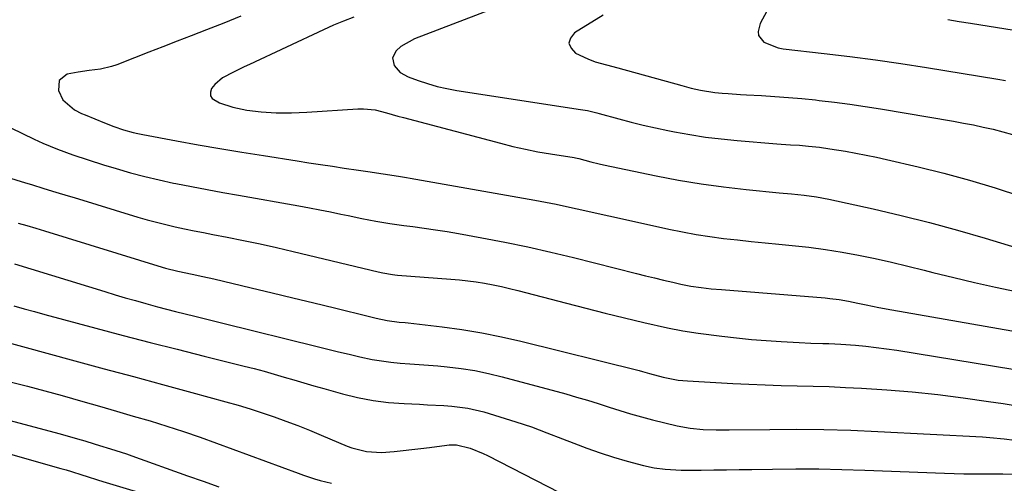
# Model space of a CAD drawing. Units: inches. Extents: x 1820413 to 1825653, y 431586 to 436888.
# Drawn here: x 1821918 to 1822219, y 433659 to 433801 of the extents above; entities that cross this region are included whole.
import ezdxf

# ---------------------------------------------------------------- set-up
doc = ezdxf.new("R2010")
doc.units = ezdxf.units.IN
doc.header["$MEASUREMENT"] = 0
doc.layers.add('7', color=7, linetype='Continuous')
doc.layers.add('8', color=7, linetype='Continuous')

msp = doc.modelspace()

# ---------------------------------------------------------------- linework, layer by layer
at = {"layer": '7', "color": 18}
for points in [[(1822092.6, 433815.43, 1898), (1822038.94, 433794.81, 1898), (1822034.77, 433792.43, 1898), (1822033.29, 433791.15, 1898), (1822032.2, 433789, 1898), (1822032.72, 433786.64, 1898), (1822034.57, 433784.54, 1898), (1822037.01, 433783.17, 1898), (1822040.01, 433782.08, 1898), (1822042.9, 433781.13, 1898), (1822045.83, 433780.29, 1898), (1822048.79, 433779.63, 1898), (1822051.79, 433779.08, 1898), (1822089.61, 433773.27, 1898), (1822090.33, 433773.16, 1898), (1822091.75, 433772.89, 1898), (1822094.56, 433772.24, 1898), (1822095.26, 433772.05, 1898), (1822101.3, 433770.39, 1898), (1822105.02, 433769.4, 1898), (1822108.76, 433768.48, 1898), (1822112.52, 433767.63, 1898), (1822116.29, 433766.84, 1898), (1822118.23, 433766.45, 1898), (1822122.98, 433765.59, 1898), (1822127.76, 433764.84, 1898), (1822132.56, 433764.25, 1898), (1822137.37, 433763.77, 1898), (1822149.5, 433762.77, 1898), (1822150.88, 433762.66, 1898), (1822153.65, 433762.48, 1898), (1822156.42, 433762.32, 1898), (1822159.18, 433762.09, 1898), (1822162.52, 433761.72, 1898), (1822165.66, 433761.29, 1898), (1822170.44, 433760.5, 1898), (1822173.61, 433759.94, 1898), (1822176.76, 433759.34, 1898), (1822179.91, 433758.68, 1898), (1822183.05, 433757.98, 1898), (1822192.64, 433755.75, 1898), (1822200.54, 433753.79, 1898), (1822208.39, 433751.67, 1898), (1822216.17, 433749.3, 1898), (1822223.9, 433746.77, 1898)], [(1821985.92, 433801.66, 1902), (1821980.68, 433799.62, 1902), (1821975.44, 433797.57, 1902), (1821970.74, 433795.74, 1902), (1821966.42, 433794.05, 1902), (1821962.1, 433792.36, 1902), (1821957.78, 433790.68, 1902), (1821953.46, 433788.99, 1902), (1821948.07, 433786.89, 1902), (1821946.43, 433786.34, 1902), (1821943.07, 433785.56, 1902), (1821939.61, 433785.17, 1902), (1821936.17, 433784.66, 1902), (1821932.9, 433784, 1902), (1821930.43, 433782.13, 1902), (1821930.25, 433779.04, 1902), (1821931.5, 433776.23, 1902), (1821935.05, 433773.16, 1902), (1821937.25, 433772.06, 1902), (1821938.38, 433771.57, 1902), (1821944.23, 433769.15, 1902), (1821947.09, 433768.04, 1902), (1821950.01, 433767.06, 1902), (1821952.96, 433766.23, 1902), (1821954.46, 433765.89, 1902), (1821955.97, 433765.58, 1902), (1821966.22, 433763.7, 1902), (1821972.86, 433762.5, 1902), (1821979.51, 433761.35, 1902), (1821986.17, 433760.24, 1902), (1821992.84, 433759.17, 1902), (1822003.03, 433757.58, 1902), (1822006.64, 433757.02, 1902), (1822010.25, 433756.47, 1902), (1822013.86, 433755.92, 1902), (1822017.47, 433755.38, 1902), (1822021.8, 433754.74, 1902), (1822024.7, 433754.3, 1902), (1822029.31, 433753.6, 1902), (1822034.05, 433752.87, 1902), (1822036.41, 433752.47, 1902), (1822037.59, 433752.27, 1902), (1822075.63, 433745.56, 1902), (1822078.88, 433744.96, 1902), (1822082.11, 433744.33, 1902), (1822085.34, 433743.66, 1902), (1822088.56, 433742.95, 1902), (1822091.78, 433742.22, 1902), (1822095, 433741.5, 1902), (1822098.22, 433740.78, 1902), (1822101.44, 433740.06, 1902), (1822116.51, 433736.74, 1902), (1822120.67, 433735.89, 1902), (1822124.85, 433735.12, 1902), (1822129.04, 433734.48, 1902), (1822133.26, 433733.93, 1902), (1822137.48, 433733.45, 1902), (1822141.7, 433732.99, 1902), (1822145.93, 433732.57, 1902), (1822150.16, 433732.16, 1902), (1822154.22, 433731.79, 1902), (1822159.31, 433731.24, 1902), (1822164.39, 433730.58, 1902), (1822169.44, 433729.76, 1902), (1822174.48, 433728.83, 1902), (1822179.5, 433727.77, 1902), (1822184.5, 433726.67, 1902), (1822189.49, 433725.48, 1902), (1822194.46, 433724.25, 1902), (1822197.18, 433723.55, 1902), (1822203.52, 433721.97, 1902), (1822209.87, 433720.46, 1902), (1822216.24, 433719.04, 1902), (1822222.63, 433717.69, 1902)], [(1822096.47, 433801.96, 1896), (1822087.73, 433796.66, 1896), (1822086.51, 433795.04, 1896), (1822086.04, 433793.46, 1896), (1822086.68, 433791.94, 1896), (1822088.06, 433790.46, 1896), (1822091.83, 433788.69, 1896), (1822094.05, 433787.79, 1896), (1822097.53, 433786.86, 1896), (1822101.02, 433785.96, 1896), (1822120.54, 433780.51, 1896), (1822123.37, 433779.77, 1896), (1822126.22, 433779.14, 1896), (1822130.55, 433778.46, 1896), (1822132.82, 433778.25, 1896), (1822134.68, 433778.1, 1896), (1822138.41, 433777.85, 1896), (1822140.28, 433777.74, 1896), (1822144.81, 433777.5, 1896), (1822148.94, 433777.24, 1896), (1822153.06, 433776.94, 1896), (1822157.18, 433776.57, 1896), (1822161.3, 433776.15, 1896), (1822162.45, 433776.02, 1896), (1822167.14, 433775.47, 1896), (1822171.81, 433774.85, 1896), (1822176.48, 433774.16, 1896), (1822181.14, 433773.42, 1896), (1822203.49, 433769.65, 1896), (1822206.52, 433769.11, 1896), (1822209.54, 433768.53, 1896), (1822212.55, 433767.9, 1896), (1822215.55, 433767.23, 1896), (1822218.53, 433766.47, 1896), (1822221.49, 433765.63, 1896)], [(1822146.44, 433803.18, 1894), (1822144.44, 433799.45, 1894), (1822143.82, 433797.05, 1894), (1822143.95, 433795.8, 1894), (1822145.57, 433793.76, 1894), (1822149.89, 433792, 1894), (1822151.44, 433791.72, 1894), (1822163.95, 433790.31, 1894), (1822171.79, 433789.36, 1894), (1822179.61, 433788.35, 1894), (1822187.42, 433787.22, 1894), (1822195.21, 433786.01, 1894), (1822217.01, 433782.48, 1894), (1822219.31, 433782.11, 1894)], [(1822201.71, 433800.66, 1892), (1822205.18, 433800.11, 1892), (1822208.65, 433799.56, 1892), (1822221.94, 433797.39, 1892)], [(1821915.71, 433767.67, 1904), (1821919.2, 433765.88, 1904), (1821922.74, 433764.2, 1904), (1821925.41, 433763, 1904), (1821929.95, 433761.09, 1904), (1821934.57, 433759.4, 1904), (1821939.25, 433757.86, 1904), (1821943.96, 433756.39, 1904), (1821947.86, 433755.21, 1904), (1821952.18, 433753.97, 1904), (1821956.53, 433752.81, 1904), (1821960.9, 433751.77, 1904), (1821965.3, 433750.82, 1904), (1821966.01, 433750.68, 1904), (1821970.78, 433749.73, 1904), (1821975.56, 433748.82, 1904), (1821980.34, 433747.94, 1904), (1821985.13, 433747.08, 1904), (1822003.61, 433743.86, 1904), (1822006.83, 433743.28, 1904), (1822010.04, 433742.68, 1904), (1822013.25, 433742.03, 1904), (1822016.45, 433741.36, 1904), (1822018.61, 433740.89, 1904), (1822022.84, 433740.01, 1904), (1822027.08, 433739.19, 1904), (1822031.34, 433738.47, 1904), (1822035.61, 433737.87, 1904), (1822038.35, 433737.52, 1904), (1822041.86, 433737.06, 1904), (1822045.36, 433736.55, 1904), (1822048.85, 433735.99, 1904), (1822052.34, 433735.39, 1904), (1822059.47, 433734.1, 1904), (1822066.5, 433732.75, 1904), (1822073.51, 433731.31, 1904), (1822080.49, 433729.73, 1904), (1822087.45, 433728.05, 1904), (1822106.64, 433723.21, 1904), (1822109.4, 433722.53, 1904), (1822112.17, 433721.86, 1904), (1822114.95, 433721.21, 1904), (1822117.72, 433720.57, 1904), (1822120.22, 433720.01, 1904), (1822123.3, 433719.4, 1904), (1822126.4, 433718.94, 1904), (1822129.52, 433718.58, 1904), (1822132.65, 433718.3, 1904), (1822164.24, 433715.78, 1904), (1822165.69, 433715.64, 1904), (1822168.57, 433715.26, 1904), (1822171.43, 433714.76, 1904), (1822174.29, 433714.18, 1904), (1822176.78, 433713.65, 1904), (1822180.7, 433712.84, 1904), (1822184.64, 433712.11, 1904), (1822229.42, 433704.3, 1904)], [(1821899.71, 433757.18, 1906), (1821920.17, 433750.88, 1906), (1821922.02, 433750.32, 1906), (1821925.72, 433749.18, 1906), (1821929.42, 433748.05, 1906), (1821933.13, 433746.93, 1906), (1821934.98, 433746.36, 1906), (1821954.47, 433740.43, 1906), (1821957.29, 433739.61, 1906), (1821960.13, 433738.84, 1906), (1821962.98, 433738.13, 1906), (1821965.84, 433737.47, 1906), (1821968.72, 433736.86, 1906), (1821971.6, 433736.26, 1906), (1821974.48, 433735.68, 1906), (1821977.36, 433735.11, 1906), (1821981.7, 433734.28, 1906), (1821986.74, 433733.27, 1906), (1821991.78, 433732.22, 1906), (1821996.8, 433731.1, 1906), (1822001.81, 433729.93, 1906), (1822027.76, 433723.71, 1906), (1822029.23, 433723.38, 1906), (1822032.19, 433722.9, 1906), (1822032.93, 433722.82, 1906), (1822033.68, 433722.75, 1906), (1822050.02, 433721.5, 1906), (1822052.61, 433721.26, 1906), (1822055.19, 433720.98, 1906), (1822057.76, 433720.63, 1906), (1822060.32, 433720.23, 1906), (1822062.88, 433719.77, 1906), (1822065.42, 433719.25, 1906), (1822067.95, 433718.67, 1906), (1822070.47, 433718.04, 1906), (1822085.27, 433714.14, 1906), (1822091.17, 433712.61, 1906), (1822097.07, 433711.12, 1906), (1822103, 433709.7, 1906), (1822108.93, 433708.32, 1906), (1822116.15, 433706.67, 1906), (1822120.83, 433705.72, 1906), (1822125.55, 433705.01, 1906), (1822132.73, 433704.1, 1906), (1822137.25, 433703.58, 1906), (1822141.77, 433703.13, 1906), (1822146.3, 433702.77, 1906), (1822150.84, 433702.48, 1906), (1822156.29, 433702.18, 1906), (1822159.92, 433702.02, 1906), (1822163.56, 433701.9, 1906), (1822165.38, 433701.84, 1906), (1822169.02, 433701.65, 1906), (1822173.54, 433701.31, 1906), (1822176.7, 433701.02, 1906), (1822179.86, 433700.68, 1906), (1822183.01, 433700.26, 1906), (1822186.15, 433699.79, 1906), (1822221.57, 433694.04, 1906)], [(1821917.89, 433738.6, 1908), (1821920.58, 433737.87, 1908), (1821923.26, 433737.08, 1908), (1821925.92, 433736.27, 1908), (1821961.9, 433725.16, 1908), (1821962.85, 433724.88, 1908), (1821966.67, 433723.92, 1908), (1821970.97, 433723.03, 1908), (1821974.3, 433722.33, 1908), (1821977.61, 433721.57, 1908), (1821989.03, 433718.85, 1908), (1821995.4, 433717.33, 1908), (1822001.77, 433715.8, 1908), (1822008.14, 433714.26, 1908), (1822014.5, 433712.7, 1908), (1822025.14, 433710.1, 1908), (1822027.23, 433709.61, 1908), (1822030.52, 433708.9, 1908), (1822034.2, 433708.42, 1908), (1822036.04, 433708.23, 1908), (1822036.97, 433708.13, 1908), (1822047.31, 433706.94, 1908), (1822053.39, 433706.13, 1908), (1822059.44, 433705.16, 1908), (1822065.44, 433703.95, 1908), (1822071.41, 433702.59, 1908), (1822107.44, 433693.62, 1908), (1822108.51, 433693.34, 1908), (1822110.63, 433692.75, 1908), (1822114.86, 433691.57, 1908), (1822119.4, 433690.7, 1908), (1822122.24, 433690.44, 1908), (1822136.11, 433689.68, 1908), (1822141.02, 433689.44, 1908), (1822145.92, 433689.24, 1908), (1822150.82, 433689.1, 1908), (1822155.73, 433689, 1908), (1822160.64, 433688.89, 1908), (1822165.54, 433688.73, 1908), (1822170.44, 433688.5, 1908), (1822175.34, 433688.21, 1908), (1822183.08, 433687.7, 1908), (1822190.88, 433687.08, 1908), (1822198.66, 433686.31, 1908), (1822206.41, 433685.34, 1908), (1822214.15, 433684.23, 1908), (1822218.57, 433683.53, 1908), (1822224.08, 433682.61, 1908)], [(1821916.59, 433713.4, 1912), (1821919.74, 433712.49, 1912), (1821922.9, 433711.6, 1912), (1821926.06, 433710.74, 1912), (1821941.66, 433706.54, 1912), (1821949.91, 433704.35, 1912), (1821958.16, 433702.19, 1912), (1821966.43, 433700.09, 1912), (1821974.71, 433698.01, 1912), (1821986.92, 433695, 1912), (1821989.98, 433694.22, 1912), (1821993.02, 433693.41, 1912), (1821996.06, 433692.55, 1912), (1821999.08, 433691.65, 1912), (1822002.1, 433690.75, 1912), (1822005.12, 433689.86, 1912), (1822008.16, 433688.98, 1912), (1822011.19, 433688.13, 1912), (1822016.89, 433686.53, 1912), (1822021.54, 433685.41, 1912), (1822026.23, 433684.49, 1912), (1822030.97, 433683.9, 1912), (1822035.74, 433683.53, 1912), (1822040.38, 433683.32, 1912), (1822042.86, 433683.2, 1912), (1822047.82, 433682.93, 1912), (1822050.3, 433682.78, 1912), (1822055.21, 433682.18, 1912), (1822060.02, 433681.02, 1912), (1822064.97, 433679.54, 1912), (1822069.8, 433678.02, 1912), (1822074.6, 433676.41, 1912), (1822079.35, 433674.67, 1912), (1822084.07, 433672.84, 1912), (1822087.55, 433671.43, 1912), (1822091.55, 433669.91, 1912), (1822095.59, 433668.48, 1912), (1822099.67, 433667.2, 1912), (1822103.79, 433666.02, 1912), (1822108.86, 433664.66, 1912), (1822112.09, 433663.94, 1912), (1822115.38, 433663.51, 1912), (1822120.35, 433663.25, 1912), (1822122.01, 433663.24, 1912), (1822126.42, 433663.28, 1912), (1822130.28, 433663.32, 1912), (1822134.15, 433663.37, 1912), (1822138.02, 433663.42, 1912), (1822141.88, 433663.48, 1912), (1822148.24, 433663.58, 1912), (1822155.29, 433663.63, 1912), (1822162.33, 433663.61, 1912), (1822169.38, 433663.47, 1912), (1822176.42, 433663.25, 1912), (1822200.68, 433662.31, 1912), (1822203.65, 433662.22, 1912), (1822206.62, 433662.15, 1912), (1822209.59, 433662.13, 1912), (1822212.56, 433662.13, 1912), (1822215.01, 433662.15, 1912), (1822218.51, 433662.14, 1912), (1822222, 433662.06, 1912)], [(1821911.73, 433702.99, 1914), (1821935.22, 433696.6, 1914), (1821944.15, 433694.18, 1914), (1821953.07, 433691.76, 1914), (1821961.99, 433689.34, 1914), (1821970.92, 433686.93, 1914), (1821981.33, 433684.12, 1914), (1821985.03, 433683.08, 1914), (1821988.72, 433681.97, 1914), (1821992.38, 433680.77, 1914), (1821996.02, 433679.51, 1914), (1821999.63, 433678.18, 1914), (1822003.23, 433676.81, 1914), (1822006.81, 433675.39, 1914), (1822010.37, 433673.93, 1914), (1822018.3, 433670.6, 1914), (1822019.75, 433670.06, 1914), (1822024.22, 433668.89, 1914), (1822028.83, 433668.6, 1914), (1822032.7, 433668.93, 1914), (1822035.4, 433669.22, 1914), (1822038.1, 433669.52, 1914), (1822040.8, 433669.85, 1914), (1822043.5, 433670.18, 1914), (1822048.77, 433670.87, 1914), (1822049.5, 433670.94, 1914), (1822051.68, 433670.98, 1914), (1822055.88, 433669.98, 1914), (1822059.88, 433668.36, 1914), (1822061.18, 433667.73, 1914), (1822083.12, 433656.43, 1914)], [(1821915.47, 433690.16, 1916), (1821920.78, 433688.87, 1916), (1821926.06, 433687.48, 1916), (1821931.33, 433686.02, 1916), (1821937.65, 433684.21, 1916), (1821942.78, 433682.73, 1916), (1821947.92, 433681.24, 1916), (1821953.05, 433679.75, 1916), (1821958.18, 433678.24, 1916), (1821963.29, 433676.68, 1916), (1821968.38, 433675.05, 1916), (1821973.44, 433673.32, 1916), (1821978.47, 433671.52, 1916), (1822003.35, 433662.34, 1916), (1822005.02, 433661.75, 1916), (1822008.4, 433660.62, 1916), (1822010.1, 433660.1, 1916), (1822013.54, 433659.23, 1916)], [(1821915.05, 433678.53, 1918), (1821929.2, 433674.74, 1918), (1821931.47, 433674.12, 1918), (1821936.01, 433672.82, 1918), (1821938.27, 433672.15, 1918), (1821941.14, 433671.27, 1918), (1821942.78, 433670.77, 1918), (1821946.08, 433669.77, 1918), (1821947.72, 433669.25, 1918), (1821950.99, 433668.17, 1918), (1821952.62, 433667.6, 1918), (1821969.59, 433661.54, 1918), (1821974.36, 433659.86, 1918), (1821979.14, 433658.2, 1918)]]:
    msp.add_polyline3d(points, dxfattribs=at)
at = {"layer": '8', "color": 18}
for points in [[(1822020.37, 433801.44, 1900), (1822017.26, 433800.21, 1900), (1822014.19, 433798.92, 1900), (1822011.14, 433797.54, 1900), (1821988.51, 433786.99, 1900), (1821986.88, 433786.22, 1900), (1821983.63, 433784.66, 1900), (1821980.3, 433782.89, 1900), (1821977.94, 433780.86, 1900), (1821976.94, 433779.63, 1900), (1821976.58, 433778.48, 1900), (1821976.59, 433777.43, 1900), (1821977.16, 433776.56, 1900), (1821979.36, 433775.28, 1900), (1821983.48, 433773.9, 1900), (1821987.74, 433773, 1900), (1821992.07, 433772.48, 1900), (1821996.71, 433772.22, 1900), (1822001.37, 433772.21, 1900), (1822006.02, 433772.41, 1900), (1822021.57, 433773.44, 1900), (1822023.35, 433773.47, 1900), (1822026.86, 433773.09, 1900), (1822030.31, 433772.19, 1900), (1822033.77, 433771.24, 1900), (1822035.5, 433770.77, 1900), (1822065.18, 433762.92, 1900), (1822068.96, 433761.98, 1900), (1822072.75, 433761.12, 1900), (1822076.57, 433760.37, 1900), (1822080.4, 433759.7, 1900), (1822087.6, 433758.55, 1900), (1822088.08, 433758.46, 1900), (1822089.03, 433758.26, 1900), (1822092.78, 433757.25, 1900), (1822095.3, 433756.65, 1900), (1822096.57, 433756.37, 1900), (1822112.68, 433753.03, 1900), (1822119.51, 433751.73, 1900), (1822126.37, 433750.57, 1900), (1822133.26, 433749.63, 1900), (1822140.17, 433748.85, 1900), (1822150.22, 433747.86, 1900), (1822154.02, 433747.49, 1900), (1822157.82, 433747.1, 1900), (1822161.6, 433746.61, 1900), (1822165.35, 433745.89, 1900), (1822178.91, 433742.91, 1900), (1822187.52, 433740.9, 1900), (1822196.11, 433738.77, 1900), (1822204.64, 433736.44, 1900), (1822213.14, 433733.98, 1900), (1822230.5, 433728.73, 1900)], [(1821916.82, 433726.16, 1910), (1821944.35, 433717.71, 1910), (1821947.47, 433716.76, 1910), (1821950.59, 433715.84, 1910), (1821953.73, 433714.94, 1910), (1821956.86, 433714.06, 1910), (1821960.41, 433713.09, 1910), (1821963.16, 433712.37, 1910), (1821965.92, 433711.67, 1910), (1821968.91, 433710.93, 1910), (1821971.79, 433710.24, 1910), (1821974.67, 433709.53, 1910), (1821977.55, 433708.82, 1910), (1821980.42, 433708.11, 1910), (1822009.22, 433700.92, 1910), (1822012.47, 433700.12, 1910), (1822015.73, 433699.33, 1910), (1822018.99, 433698.57, 1910), (1822022.25, 433697.81, 1910), (1822025.98, 433697.03, 1910), (1822028.82, 433696.54, 1910), (1822031.68, 433696.19, 1910), (1822034.55, 433695.92, 1910), (1822037.43, 433695.71, 1910), (1822040.31, 433695.5, 1910), (1822043.19, 433695.26, 1910), (1822046.07, 433695.01, 1910), (1822048.85, 433694.76, 1910), (1822053.1, 433694.27, 1910), (1822057.32, 433693.63, 1910), (1822061.5, 433692.77, 1910), (1822065.66, 433691.75, 1910), (1822085.07, 433686.48, 1910), (1822088.4, 433685.55, 1910), (1822091.71, 433684.57, 1910), (1822095, 433683.54, 1910), (1822098.28, 433682.46, 1910), (1822101.57, 433681.39, 1910), (1822104.87, 433680.39, 1910), (1822108.2, 433679.48, 1910), (1822111.54, 433678.62, 1910), (1822119.14, 433676.79, 1910), (1822123.05, 433676.04, 1910), (1822127, 433675.65, 1910), (1822130.98, 433675.51, 1910), (1822134.97, 433675.5, 1910), (1822147.43, 433675.68, 1910), (1822155.66, 433675.71, 1910), (1822163.88, 433675.63, 1910), (1822172.1, 433675.39, 1910), (1822180.32, 433675.04, 1910), (1822212.3, 433673.36, 1910), (1822214.5, 433673.21, 1910), (1822218.89, 433672.78, 1910), (1822222.12, 433672.34, 1910)], [(1821909.01, 433669.93, 1920), (1821930.91, 433663.76, 1920), (1821932.53, 433663.3, 1920), (1821934.14, 433662.82, 1920), (1821937.35, 433661.83, 1920), (1821938.95, 433661.32, 1920), (1821942.16, 433660.31, 1920), (1821943.77, 433659.82, 1920), (1821961.72, 433654.37, 1920)]]:
    msp.add_polyline3d(points, dxfattribs=at)

doc.saveas('drawing.dxf')
